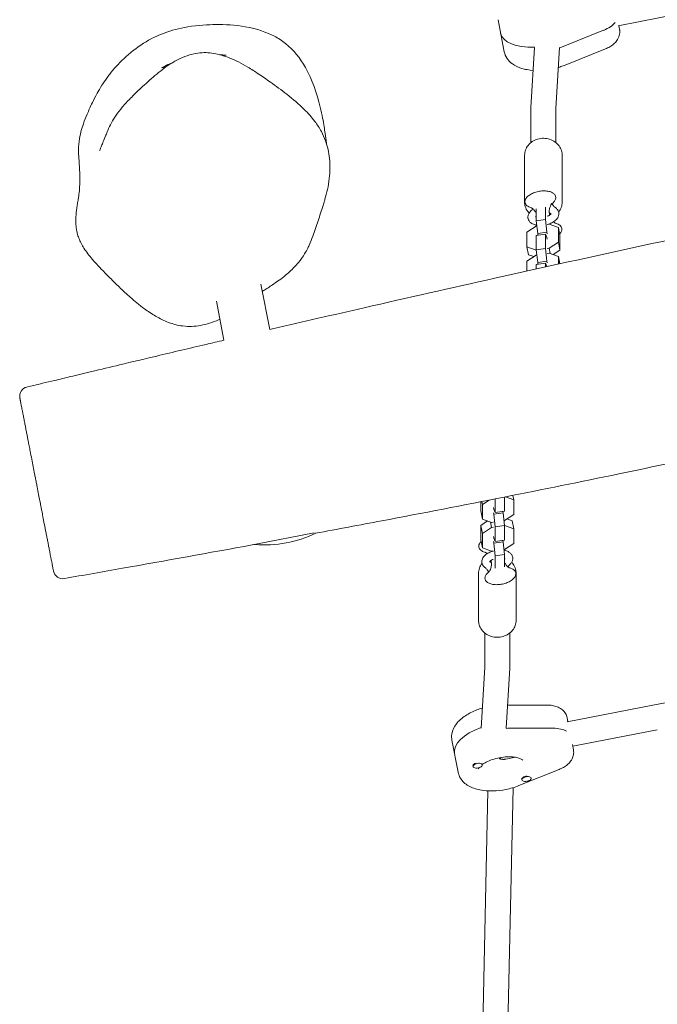
# Model space of a CAD drawing. Units: millimetres. Extents: x -2789 to 2791, y -2699 to 2699.
# Drawn here: x -1041 to -634, y -534 to 95 of the extents above; entities that cross this region are included whole.
import ezdxf

# ---------------------------------------------------------------- set-up
doc = ezdxf.new("R2010")
doc.units = ezdxf.units.MM
doc.header["$LTSCALE"] = 20
doc.layers.add('2d', color=230, linetype='Continuous')

msp = doc.modelspace()

# ---------------------------------------------------------------- linework, layer by layer
at = {"layer": '2d', "lineweight": 0}
for p, q in [((-469.58, 127.67), (-659.09, 90.82)), ((-735.75, 94.7), (-731.76, 74.2)), ((-658.61, 90.91), (-658.14, 88.52)), ((-668.37, 87.91), (-694.17, 77.52)), ((-714.75, 38.65), (-712.47, 76.92)), ((-698.76, 38), (-696.44, 76.91)), ((-692.94, 65.7), (-667.15, 76.09)), ((-909.47, 72.06), (-911.27, 71.71)), ((-947.73, 64.62), (-950.7, 64.05)), ((-714.76, 38.3), (-714.76, 16.25)), ((-698.76, 38.18), (-698.76, 16.25)), ((-718.76, -21.8), (-718.76, 8.2)), ((-694.76, -21.8), (-694.76, 8.2)), ((-705.5, -25.09), (-705.5, -32.92)), ((-711.42, -25.95), (-711.42, -33.78)), ((-717.32, -40.94), (-711.43, -37.1)), ((-711.43, -37.1), (-711.02, -37.04)), ((-705.5, -32.92), (-711.42, -33.78)), ((-711.42, -33.78), (-710.42, -41.87)), ((-705.5, -32.92), (-704.51, -41.01)), ((-704.3, -36.06), (-703.09, -35.88)), ((-703.09, -35.88), (-697.2, -38.01)), ((-717.32, -50.22), (-717.32, -40.94)), ((-705.5, -42.15), (-711.42, -43.01)), ((-711.42, -43.01), (-711.42, -52.28)), ((-704.51, -41.01), (-710.42, -41.87)), ((-710.42, -41.87), (-710.24, -42.84)), ((-704.51, -44.26), (-705.5, -42.15)), ((-705.5, -42.15), (-705.5, -51.42)), ((-704.51, -41.01), (-704.3, -42.06)), ((-696.21, -43.13), (-697.2, -38.01)), ((-697.2, -38.01), (-697.2, -47.28)), ((-696.21, -43.13), (-696.21, -52.41)), ((-711.43, -52.35), (-717.32, -50.22)), ((-716.32, -55.34), (-717.32, -50.22)), ((-704.3, -45.31), (-704.51, -44.26)), ((-697.2, -47.28), (-703.09, -51.13)), ((-696.21, -52.41), (-697.2, -47.28)), ((-717.32, -59.44), (-711.43, -55.6)), ((-712.92, -56.57), (-716.32, -55.34)), ((-711.41, -52.34), (-711.43, -52.35)), ((-711.37, -52.62), (-711.43, -52.35)), ((-711.43, -55.6), (-711.02, -55.54)), ((-705.5, -51.42), (-711.42, -52.28)), ((-711.42, -52.28), (-710.42, -60.37)), ((-705.5, -51.42), (-704.51, -59.51)), ((-703.09, -51.13), (-704.3, -51.31)), ((-704.3, -54.56), (-703.09, -54.38)), ((-702.42, -54.63), (-703.09, -51.13)), ((-703.09, -54.38), (-697.2, -56.51)), ((-696.21, -52.41), (-700.61, -55.28)), ((-696.3, -61.14), (-697.2, -56.51)), ((-697.2, -56.51), (-697.2, -61.34)), ((-717.32, -65.79), (-717.32, -59.44)), ((-705.5, -60.65), (-711.42, -61.51)), ((-711.42, -61.51), (-711.42, -64.48)), ((-704.51, -59.51), (-710.42, -60.37)), ((-710.42, -60.37), (-710.24, -61.34)), ((-704.51, -62.76), (-705.5, -60.65)), ((-705.5, -60.65), (-705.5, -63.17)), ((-704.51, -59.51), (-704.3, -60.56)), ((-704.47, -62.94), (-704.51, -62.76)), ((-887.18, -74.05), (-881.53, -103.09)), ((-915.61, -85), (-910.77, -109.91)), ((-746.77, -218.95), (-746.77, -213.03)), ((-746.14, -212.91), (-745.77, -214.79)), ((-745.77, -214.79), (-741.48, -211.99)), ((-737.48, -219.93), (-737.48, -211.2)), ((-731.56, -219.07), (-731.56, -210.03)), ((-731.02, -209.92), (-725.65, -211.86)), ((-726.22, -208.97), (-725.65, -211.86)), ((-725.65, -211.86), (-725.65, -221.14)), ((-746.77, -218.95), (-745.77, -224.07)), ((-745.77, -224.07), (-745.77, -214.79)), ((-738.67, -216.77), (-738.47, -217.82)), ((-738.47, -217.82), (-737.48, -219.93)), ((-737.48, -219.93), (-731.56, -219.07)), ((-732.55, -220.21), (-732.74, -219.24)), ((-746.77, -228.17), (-742.37, -225.3)), ((-739.88, -226.2), (-745.77, -224.07)), ((-740.56, -225.95), (-739.88, -229.45)), ((-738.67, -226.02), (-739.88, -226.2)), ((-738.47, -221.07), (-738.67, -220.02)), ((-738.47, -221.07), (-732.55, -220.21)), ((-737.48, -229.16), (-738.47, -221.07)), ((-731.56, -228.3), (-732.55, -220.21)), ((-731.55, -224.98), (-731.96, -225.04)), ((-725.65, -221.14), (-731.55, -224.98)), ((-730.05, -224.01), (-726.65, -225.24)), ((-726.65, -225.24), (-725.65, -230.36)), ((-746.77, -228.17), (-745.77, -233.29)), ((-746.77, -237.45), (-746.77, -228.17)), ((-745.77, -233.29), (-739.88, -229.45)), ((-739.88, -229.45), (-738.67, -229.27)), ((-737.48, -229.16), (-731.56, -228.3)), ((-737.48, -238.43), (-737.48, -229.16)), ((-731.6, -227.95), (-731.55, -228.23)), ((-731.57, -228.24), (-731.55, -228.23)), ((-731.56, -237.57), (-731.56, -228.3)), ((-731.55, -228.23), (-725.65, -230.36)), ((-725.65, -230.36), (-725.65, -239.64)), ((-890.32, -240.02), (-853.21, -232.8)), ((-746.77, -237.45), (-745.77, -242.57)), ((-745.77, -242.57), (-745.77, -233.29)), ((-738.67, -235.27), (-738.47, -236.32)), ((-738.47, -239.57), (-738.67, -238.52)), ((-738.47, -236.32), (-737.48, -238.43)), ((-738.47, -239.57), (-732.55, -238.71)), ((-737.48, -238.43), (-731.56, -237.57)), ((-732.55, -238.71), (-732.74, -237.74)), ((-731.56, -246.8), (-732.55, -238.71)), ((-739.88, -244.7), (-745.77, -242.57)), ((-738.67, -244.52), (-739.88, -244.7)), ((-737.48, -247.66), (-738.47, -239.57)), ((-731.55, -243.48), (-731.96, -243.54)), ((-725.65, -239.64), (-731.55, -243.48)), ((-737.48, -247.66), (-731.56, -246.8)), ((-737.48, -255.49), (-737.48, -247.66)), ((-731.56, -254.63), (-731.56, -246.8)), ((-748.21, -258.78), (-748.21, -288.78)), ((-724.21, -258.78), (-724.21, -288.78)), ((-744.21, -318.76), (-744.21, -296.83)), ((-728.21, -318.88), (-728.21, -296.83)), ((-744.21, -318.58), (-746.54, -357.49)), ((-728.22, -319.23), (-730.51, -357.5)), ((-636.97, -342.83), (-538.68, -325.12)), ((-704.58, -342.82), (-729.63, -342.84)), ((-636.97, -342.83), (-691.6, -353.45)), ((-691.11, -353.36), (-691.58, -350.96)), ((-728.43, -357.68), (-700.63, -357.65)), ((-634.02, -358.56), (-688.06, -369.06)), ((-765.2, -365.28), (-761.21, -385.78)), ((-688.26, -368.04), (-687.59, -371.46)), ((-724.6, -376.17), (-730.81, -377.38)), ((-751.78, -381.87), (-751.73, -382.14)), ((-749.69, -379.91), (-749.69, -379.91)), ((-745.9, -380.66), (-745.84, -381)), ((-696.6, -383.89), (-722.39, -394.28)), ((-718.44, -388.39), (-718.5, -388.41)), ((-714.68, -389.33), (-714.65, -389.5)), ((-726.15, -395.61), (-730.54, -592.28)), ((-720.61, -390.3), (-720.54, -390.64)), ((-742.2, -397.66), (-746.56, -592.73))]:
    msp.add_line(p, q, dxfattribs=at)
for centre, radius, start, end in [((-916.35, -2.62), 75, 84.74334, 87.71179), ((-916.35, -2.62), 75, 111.59578, 117.26375), ((-1035.23, -145.66), 6, 103.36608, 191.00354), ((-884.66, -165.57), 75, 265.14277, 295.73113), ((-1013.74, -256.18), 6, 191.00354, 280.03131)]:
    msp.add_arc(centre, radius, start, end, dxfattribs=at)
for centre, major_axis, start_param, end_param in [((-675.51, 94), (15.71, 3.05), -1.197078, -0.505361), ((-707.1, 91.41), (-26.99, -5.25), 0, 1.276563), ((-706.43, 87.99), (26.99, 5.25), -1.289546, -1.197078), ((-706.76, -30.3), (3.93, 0.76), -0.27054, -0.09558), ((-706.76, -30.3), (3.93, 0.76), -0.09558, 0), ((-736.21, -250.28), (-3.93, -0.76), -0.27054, -0.09558), ((-736.21, -250.28), (-3.93, -0.76), -0.09558, 0), ((-736.54, -368.57), (-26.99, -5.25), -1.289546, 0), ((-735.88, -371.99), (-26.99, -5.25), -1.944514, -1.86503), ((-704.96, -365.97), (-15.71, -3.05), -2.636232, -1.944514), ((-748.78, -381.57), (2.94, 0.57), 0, 3.141593), ((-748.85, -381.23), (-2.94, -0.57), -1.386814, -0.183982), ((-748.78, -381.57), (-2.94, -0.57), 0, 3.141593), ((-748.85, -381.23), (2.94, 0.57), 0, 0.183679), ((-717.6, -390.07), (2.94, 0.57), 0, 3.141593), ((-717.66, -389.73), (-2.94, -0.57), -1.754476, 0), ((-717.6, -390.07), (-2.94, -0.57), 0, 3.141593)]:
    msp.add_ellipse(centre, major_axis=major_axis, ratio=0.493058, start_param=start_param, end_param=end_param, dxfattribs=at)
at = {"layer": '2d', "lineweight": 0, "extrusion": (0, 0, -1)}
for centre, major_axis, start_param, end_param in [((-675.51, 94), (-15.71, -3.05), -2.636232, -1.944514), ((-707.1, 91.41), (-26.99, -5.25), -1.276563, 0), ((-706.43, 87.99), (-26.99, -5.25), -1.944514, -1.852047), ((-716.61, 64.37), (-2.94, -0.57), -1.267043, -0.459693), ((-706.76, -30.3), (3.93, 0.76), 0.09558, 0.27054), ((-706.76, -30.3), (3.93, 0.76), 0, 0.09558), ((-736.21, -250.28), (-3.93, -0.76), 0.09558, 0.27054), ((-736.21, -250.28), (-3.93, -0.76), 0, 0.09558), ((-736.54, -368.57), (-26.99, -5.25), 0, 1.289546), ((-735.88, -371.99), (26.99, 5.25), -1.276563, -1.197078), ((-704.96, -365.97), (15.71, 3.05), -1.197078, -0.505361)]:
    msp.add_ellipse(centre, major_axis=major_axis, ratio=0.493058, start_param=start_param, end_param=end_param, dxfattribs=at)
at = {"layer": '2d', "lineweight": 0}
for points, knots in [([(-881.53, -103.09), (-880.95, -102.96), (-880.36, -102.82), (-860.28, -98.16), (-840.77, -93.67), (-793.47, -82.86), (-765.67, -76.58), (-702.2, -62.4), (-666.52, -54.55), (-597.65, -39.65), (-564.46, -32.58), (-503.13, -19.75), (-475, -13.96), (-418.25, -2.42), (-389.62, 3.31), (-329.76, 15.17), (-298.53, 21.29), (-236.79, 33.26), (-206.28, 39.12), (-142.32, 51.27), (-108.88, 57.55), (-50.58, 68.16), (-25.74, 72.58), (12.86, 79.13), (26.58, 81.4), (51.05, 85.34), (61.79, 87.04), (83.04, 90.35), (93.54, 91.95), (116.23, 95.36), (128.41, 97.17), (155.47, 101.13), (170.34, 103.27), (206.43, 108.46), (227.66, 111.49), (274.99, 118.33), (301.1, 122.15), (346.33, 129), (365.45, 131.97), (400.46, 137.57), (416.34, 140.17), (446.99, 145.35), (461.75, 147.9), (490.65, 153.05), (504.78, 155.64), (532.7, 160.88), (546.49, 163.53), (574.87, 169.1), (589.46, 172.03), (619.73, 178.21), (635.41, 181.47), (667.79, 188.33), (684.49, 191.93), (718.86, 199.46), (736.51, 203.39), (772.66, 211.56), (791.14, 215.8), (828.74, 224.55), (847.85, 229.07), (868.37, 233.98), (869.8, 234.32), (871.22, 234.67)], [160.061937, 160.061937, 160.061937, 160.061937, 161.860947, 161.860947, 221.913774, 221.913774, 307.418261, 307.418261, 417.021336, 417.021336, 518.8188, 518.8188, 604.981068, 604.981068, 692.585493, 692.585493, 788.078864, 788.078864, 881.335528, 881.335528, 983.489096, 983.489096, 1059.191094, 1059.191094, 1100.918287, 1100.918287, 1133.581895, 1133.581895, 1165.523539, 1165.523539, 1202.595141, 1202.595141, 1247.868382, 1247.868382, 1312.500421, 1312.500421, 1391.96815, 1391.96815, 1450.145659, 1450.145659, 1498.492104, 1498.492104, 1543.460568, 1543.460568, 1586.568745, 1586.568745, 1628.688689, 1628.688689, 1673.341978, 1673.341978, 1721.390432, 1721.390432, 1772.694733, 1772.694733, 1827.03615, 1827.03615, 1884.039582, 1884.039582, 1943.121661, 1943.121661, 1947.542797, 1947.542797, 1947.542797, 1947.542797]), ([(886.24, 101.27), (883.8, 100.74), (881.36, 100.21), (857.13, 94.96), (835.31, 90.3), (791.64, 81.12), (769.8, 76.6), (726.75, 67.85), (705.54, 63.62), (664.19, 55.53), (644.04, 51.66), (605.03, 44.35), (586.17, 40.89), (549.84, 34.41), (532.38, 31.37), (498.81, 25.71), (482.7, 23.07), (450.29, 17.87), (433.98, 15.33), (400.29, 10.18), (382.9, 7.58), (346.41, 2.23), (327.31, -0.51), (286, -6.36), (263.79, -9.46), (211.67, -16.71), (181.75, -20.85), (118.01, -29.9), (84.19, -34.83), (29.75, -43.35), (9.12, -46.73), (-26.29, -52.86), (-41.08, -55.52), (-69.86, -60.89), (-83.85, -63.58), (-111.93, -69.17), (-126.01, -72.05), (-154.64, -78.09), (-169.19, -81.24), (-199.35, -87.94), (-214.96, -91.49), (-248.39, -99.25), (-266.22, -103.48), (-306.51, -113.18), (-328.97, -118.69), (-378.1, -130.8), (-404.76, -137.41), (-461.06, -151.16), (-490.71, -158.26), (-543.92, -170.51), (-567.46, -175.76), (-613.52, -185.79), (-636.06, -190.57), (-682.95, -200.3), (-707.32, -205.23), (-757.79, -215.23), (-783.9, -220.28), (-824.11, -227.91), (-838.2, -230.55), (-852.3, -233.17)], [155.430125, 155.430125, 155.430125, 155.430125, 162.92354, 162.92354, 229.958767, 229.958767, 296.941879, 296.941879, 361.839262, 361.839262, 423.39964, 423.39964, 480.927676, 480.927676, 534.096485, 534.096485, 583.071253, 583.071253, 632.611809, 632.611809, 685.413757, 685.413757, 743.399518, 743.399518, 810.809975, 810.809975, 901.625921, 901.625921, 1004.366891, 1004.366891, 1067.133179, 1067.133179, 1112.233215, 1112.233215, 1154.982489, 1154.982489, 1198.102151, 1198.102151, 1242.773131, 1242.773131, 1290.799292, 1290.799292, 1345.784664, 1345.784664, 1415.188983, 1415.188983, 1497.609233, 1497.609233, 1589.087831, 1589.087831, 1661.433334, 1661.433334, 1730.53193, 1730.53193, 1805.121994, 1805.121994, 1884.892123, 1884.892123, 1927.911717, 1927.911717, 1927.911717, 1927.911717]), ([(-983.7, 59.99), (-978.77, 66.34), (-971.46, 73.76), (-953.81, 84.86), (-944.85, 88.3), (-927.29, 91.21), (-920.8, 91.56), (-909.96, 91.67), (-903.55, 91.29), (-889.56, 88.89), (-883.41, 86.71), (-876.16, 82.89), (-873.76, 81.39), (-866.2, 75.34), (-862.05, 70.09), (-854.33, 56.49), (-851.34, 47.66), (-848.69, 36.49), (-848.19, 34.12), (-847.76, 31.86)], [-213.442709, -213.442709, -213.442709, -213.442709, -206.593301, -206.593301, -200.538704, -200.538704, -196.90697, -196.90697, -192.338973, -192.338973, -186.693146, -186.693146, -183.963342, -183.963342, -178.047726, -178.047726, -170.272844, -170.272844, -168.149584, -168.149584, -168.149584, -168.149584]), ([(-667.15, 76.09), (-666.2, 76.47), (-665.29, 76.91), (-663.55, 77.92), (-662.72, 78.49), (-661.17, 79.81), (-660.45, 80.56), (-659.18, 82.34), (-658.64, 83.38), (-658.01, 85.64), (-657.91, 86.83), (-658.08, 88.18), (-658.11, 88.35), (-658.14, 88.52)], [5.181687, 5.181687, 5.181687, 5.181687, 5.421103, 5.421103, 5.660519, 5.660519, 5.899934, 5.899934, 6.13935, 6.13935, 6.348924, 6.348924, 6.378766, 6.378766, 6.378766, 6.378766]), ([(-984.96, 24), (-984.31, 25.68), (-983.53, 27.29), (-981.76, 30.51), (-980.74, 32.12), (-978.42, 35.45), (-977.08, 37.17), (-974.04, 40.78), (-972.31, 42.67), (-968.35, 46.74), (-966.1, 48.91), (-960.88, 53.75), (-957.91, 56.41), (-951.85, 61.58), (-948.7, 64.07), (-943.2, 67.62), (-941, 68.87), (-936.81, 70.82), (-934.84, 71.59), (-931.04, 72.73), (-929.21, 73.13), (-925.66, 73.61), (-923.93, 73.71), (-920.58, 73.61), (-918.93, 73.45), (-915.63, 72.9), (-913.96, 72.51), (-910.55, 71.52), (-908.81, 70.91), (-905.21, 69.46), (-903.36, 68.61), (-899.5, 66.68), (-897.51, 65.57), (-893.27, 63.07), (-891.05, 61.66), (-886.23, 58.45), (-883.65, 56.65), (-877.57, 52.33), (-874.08, 49.78), (-866.79, 44.06), (-863.01, 40.85), (-857.1, 34.99), (-854.82, 32.47), (-851.22, 27.73), (-849.8, 25.58), (-847.54, 21.43), (-846.64, 19.45), (-845.24, 15.6), (-844.71, 13.74), (-843.86, 9.97), (-843.56, 8.04), (-843.14, 4.05), (-843.05, 1.98), (-843.09, -2.3), (-843.23, -4.51), (-843.75, -9.05), (-844.14, -11.39), (-845.1, -15.79), (-845.65, -17.87), (-846.28, -19.92)], [0, 0, 0, 0, 5.807252, 5.807252, 12.016018, 12.016018, 19.182897, 19.182897, 27.639055, 27.639055, 37.949111, 37.949111, 51.206289, 51.206289, 63.94721, 63.94721, 71.738659, 71.738659, 78.125854, 78.125854, 83.735, 83.735, 88.882858, 88.882858, 93.810501, 93.810501, 98.960683, 98.960683, 104.564296, 104.564296, 110.837897, 110.837897, 117.965795, 117.965795, 126.337294, 126.337294, 136.489723, 136.489723, 150.494929, 150.494929, 166.572462, 166.572462, 177.635152, 177.635152, 186.017077, 186.017077, 193.06715, 193.06715, 199.438297, 199.438297, 205.96627, 205.96627, 212.994306, 212.994306, 220.562608, 220.562608, 228.714042, 228.714042, 236.111667, 236.111667, 236.111667, 236.111667]), ([(-731.76, 74.2), (-731.47, 72.68), (-730.85, 71.23), (-729.07, 68.57), (-727.87, 67.41), (-724.78, 65.2), (-722.8, 64.3), (-718.38, 62.94), (-715.91, 62.52), (-713.34, 62.35)], [3.237173, 3.237173, 3.237173, 3.237173, 3.441363, 3.441363, 3.672712, 3.672712, 3.982603, 3.982603, 4.316762, 4.316762, 4.316762, 4.316762]), ([(-697.2, 64.23), (-696.65, 64.39), (-696.11, 64.55), (-694.68, 65.03), (-693.8, 65.35), (-692.94, 65.7)], [4.9939328, 4.9939328, 4.9939328, 4.9939328, 5.0644437, 5.0644437, 5.1816873, 5.1816873, 5.1816873, 5.1816873]), ([(-913.37, -96.52), (-913.67, -96.65), (-913.97, -96.79), (-916.01, -97.67), (-917.92, -98.41), (-921.76, -99.61), (-923.62, -100.1), (-927.43, -100.81), (-929.34, -101.06), (-933.11, -101.18), (-934.93, -101.14), (-938.57, -100.65), (-940.1, -100.37), (-943.16, -99.56), (-944.59, -99.12), (-947.45, -98.03), (-948.83, -97.45), (-951.59, -96.11), (-952.92, -95.41), (-955.54, -93.89), (-956.78, -93.13), (-959.2, -91.53), (-960.33, -90.75), (-962.43, -89.21), (-963.39, -88.49), (-965.13, -87.12), (-965.93, -86.48), (-967.43, -85.25), (-968.15, -84.64), (-969.58, -83.42), (-970.28, -82.8), (-971.78, -81.47), (-972.55, -80.77), (-974.22, -79.24), (-975.1, -78.41), (-977.05, -76.56), (-978.09, -75.55), (-980.42, -73.29), (-981.67, -72.04), (-984.66, -69.05), (-986.33, -67.38), (-989.46, -64.18), (-990.79, -62.8), (-993.3, -60.09), (-994.44, -58.81), (-996.55, -56.28), (-997.51, -55.07), (-999.22, -52.71), (-999.99, -51.56), (-1001.32, -49.35), (-1001.9, -48.28), (-1002.92, -46.15), (-1003.37, -45.07), (-1003.92, -43.47), (-1004.09, -42.93), (-1004.51, -41.45), (-1004.73, -40.46), (-1005.04, -38.68), (-1005.14, -37.87), (-1005.27, -36.56), (-1005.31, -36.03), (-1005.37, -34.95), (-1005.38, -34.43), (-1005.39, -33.39), (-1005.39, -32.9), (-1005.36, -31.89), (-1005.34, -31.41), (-1005.28, -30.41), (-1005.25, -29.94), (-1005.16, -28.95), (-1005.11, -28.48), (-1005, -27.5), (-1004.94, -27.03), (-1004.81, -26.06), (-1004.75, -25.6), (-1004.6, -24.63), (-1004.53, -24.16), (-1004.36, -23.16), (-1004.28, -22.67), (-1004.1, -21.56), (-1004, -20.99), (-1003.77, -19.57), (-1003.65, -18.77), (-1003.33, -16.46), (-1003.16, -14.92), (-1003.01, -12.96), (-1002.99, -12.64), (-1002.91, -11.37), (-1002.86, -10.38), (-1002.79, -7.35), (-1002.82, -5.24), (-1003, -0.56), (-1003.18, 2), (-1003.58, 8.33), (-1003.85, 12.38), (-1003.07, 19.05), (-1002.64, 21.19), (-1001.65, 24.97), (-1001.12, 26.64), (-999.81, 30.35), (-999.02, 32.36), (-997.17, 36.72), (-996.12, 39.08), (-993.93, 43.59), (-992.94, 45.53), (-990.87, 49.27), (-989.93, 50.92), (-987.88, 54.16), (-986.9, 55.65), (-985.06, 58.2), (-984.43, 59.05), (-983.7, 59.99)], [1060.466174, 1060.466174, 1060.466174, 1060.466174, 1069.968468, 1069.968468, 1123.668271, 1123.668271, 1167.751149, 1167.751149, 1205.852419, 1205.852419, 1235.545017, 1235.545017, 1253.599378, 1253.599378, 1266.831469, 1266.831469, 1277.247058, 1277.247058, 1285.427354, 1285.427354, 1291.736445, 1291.736445, 1296.531756, 1296.531756, 1300.152578, 1300.152578, 1303.173418, 1303.173418, 1306.122902, 1306.122902, 1309.383126, 1309.383126, 1313.367626, 1313.367626, 1318.42553, 1318.42553, 1325.074316, 1325.074316, 1333.727028, 1333.727028, 1346.180079, 1346.180079, 1354.35011, 1354.35011, 1360.593011, 1360.593011, 1365.555197, 1365.555197, 1369.685928, 1369.685928, 1373.305414, 1373.305414, 1376.882787, 1376.882787, 1378.704744, 1378.704744, 1381.653499, 1381.653499, 1384.145603, 1384.145603, 1386.123203, 1386.123203, 1388.567238, 1388.567238, 1391.591094, 1391.591094, 1395.511759, 1395.511759, 1400.696419, 1400.696419, 1407.605194, 1407.605194, 1416.843926, 1416.843926, 1429.249379, 1429.249379, 1446.051148, 1446.051148, 1469.253429, 1469.253429, 1502.708711, 1502.708711, 1555.352395, 1555.352395, 1651.9248, 1651.9248, 1670.173726, 1670.173726, 1724.92059, 1724.92059, 1833.390704, 1833.390704, 1961.867051, 1961.867051, 2144.850818, 2144.850818, 2227.261471, 2227.261471, 2298.774136, 2298.774136, 2389.245119, 2389.245119, 2484.408151, 2484.408151, 2546.84815, 2546.84815, 2589.455552, 2589.455552, 2620.103712, 2620.103712, 2633.906994, 2633.906994, 2633.906994, 2633.906994]), ([(-847.76, 31.86), (-847.06, 28.16), (-846.53, 24.75), (-845.87, 20.03), (-845.61, 18), (-845.39, 15.93)], [-168.149584, -168.149584, -168.149584, -168.149584, -164.684582, -164.684582, -162.224332, -162.224332, -162.224332, -162.224332]), ([(-990.23, 11.13), (-990.23, 11.13), (-990.22, 11.14), (-990.2, 11.19), (-990.15, 11.31), (-989.98, 11.69), (-989.85, 12), (-989.48, 12.85), (-989.24, 13.44), (-988.62, 14.91), (-988.23, 15.85), (-987.3, 18.11), (-986.75, 19.48), (-985.78, 21.91), (-985.38, 22.94), (-984.96, 24)], [3057.303955, 3057.303955, 3057.303955, 3057.303955, 3061.758027, 3061.758027, 3081.708307, 3081.708307, 3110.661022, 3110.661022, 3150.694466, 3150.694466, 3203.86184, 3203.86184, 3271.226994, 3271.226994, 3317.309178, 3317.309178, 3317.309178, 3317.309178]), ([(-718.76, 8.2), (-718.76, 9.32), (-718.57, 10.44), (-717.81, 12.57), (-717.24, 13.58), (-715.79, 15.41), (-714.89, 16.23), (-712.85, 17.58), (-711.69, 18.11), (-709.24, 18.83), (-707.94, 19), (-705.34, 18.98), (-704.04, 18.78), (-701.58, 18.01), (-700.41, 17.44), (-698.35, 15.99), (-697.45, 15.12), (-696.02, 13.16), (-695.49, 12.09), (-694.9, 10.06), (-694.76, 9.13), (-694.76, 8.2)], [3.141593, 3.141593, 3.141593, 3.141593, 3.440038, 3.440038, 3.743665, 3.743665, 4.059415, 4.059415, 4.387225, 4.387225, 4.7223, 4.7223, 5.059507, 5.059507, 5.394271, 5.394271, 5.721159, 5.721159, 6.035187, 6.035187, 6.283185, 6.283185, 6.283185, 6.283185]), ([(-698.9, -18.84), (-698.9, -18.3), (-699.05, -17.77), (-699.6, -16.8), (-700.02, -16.38), (-701.11, -15.61), (-701.83, -15.29), (-703.49, -14.81), (-704.44, -14.66), (-706.43, -14.56), (-707.48, -14.61), (-709.56, -14.88), (-710.6, -15.1), (-712.6, -15.7), (-713.54, -16.07), (-715.26, -16.95), (-716.03, -17.46), (-717.31, -18.58), (-717.82, -19.19), (-718.42, -20.37), (-718.57, -20.92), (-718.57, -21.48)], [6.283185, 6.283185, 6.283185, 6.283185, 6.547248, 6.547248, 6.821986, 6.821986, 7.147374, 7.147374, 7.485879, 7.485879, 7.819292, 7.819292, 8.149797, 8.149797, 8.480634, 8.480634, 8.815031, 8.815031, 9.153823, 9.153823, 9.424778, 9.424778, 9.424778, 9.424778]), ([(-701.8, -23.07), (-701.45, -22.84), (-701.13, -22.59), (-700.54, -22.08), (-700.27, -21.82), (-699.8, -21.27), (-699.6, -20.99), (-699.26, -20.4), (-699.13, -20.1), (-698.95, -19.48), (-698.9, -19.16), (-698.9, -18.84)], [5.5132675, 5.5132675, 5.5132675, 5.5132675, 5.667251, 5.667251, 5.8212346, 5.8212346, 5.9752182, 5.9752182, 6.1292017, 6.1292017, 6.2831853, 6.2831853, 6.2831853, 6.2831853]), ([(-846.31, -20.02), (-846.4, -20.33), (-846.5, -20.64), (-846.9, -21.95), (-847.2, -22.92), (-848.03, -25.6), (-848.55, -27.23), (-849.59, -30.5), (-850.11, -32.11), (-851.18, -35.37), (-851.72, -36.99), (-852.86, -40.28), (-853.44, -41.91), (-854.76, -45.42), (-855.48, -47.24), (-857.15, -50.96), (-857.83, -52.62), (-860.69, -57.07), (-861.6, -58.41), (-863.88, -61.17), (-864.78, -62.21), (-866.74, -64.22), (-867.71, -65.16), (-869.93, -67.17), (-871.19, -68.23), (-873.87, -70.37), (-875.27, -71.4), (-877.69, -73.12), (-878.74, -73.84), (-880.76, -75.2), (-881.73, -75.83), (-883.62, -77.05), (-884.53, -77.63), (-885.68, -78.36), (-885.98, -78.55), (-886.27, -78.73)], [0.870354, 0.870354, 0.870354, 0.870354, 10.000011, 10.000011, 40.000242, 40.000242, 96.084683, 96.084683, 158.869558, 158.869558, 230.215535, 230.215535, 311.629836, 311.629836, 411.519148, 411.519148, 500.628143, 500.628143, 530.386377, 530.386377, 544.895671, 544.895671, 556.149199, 556.149199, 569.111538, 569.111538, 584.744253, 584.744253, 598.613541, 598.613541, 613.510663, 613.510663, 630.308255, 630.308255, 636.469118, 636.469118, 636.469118, 636.469118]), ([(-715.9, -28.81), (-716.22, -28.46), (-716.53, -28.1), (-717.5, -26.76), (-718.04, -25.69), (-718.63, -23.66), (-718.76, -22.73), (-718.76, -21.8)], [8.7375066, 8.7375066, 8.7375066, 8.7375066, 8.8627518, 8.8627518, 9.1767793, 9.1767793, 9.424778, 9.424778, 9.424778, 9.424778]), ([(-718.57, -21.48), (-718.57, -21.87), (-718.49, -22.27), (-718.2, -23), (-717.98, -23.33), (-717.43, -23.94), (-717.11, -24.21), (-716.37, -24.67), (-715.96, -24.87), (-715.07, -25.21), (-714.58, -25.35), (-714.07, -25.45)], [3.1415927, 3.1415927, 3.1415927, 3.1415927, 3.3338083, 3.3338083, 3.526024, 3.526024, 3.7182397, 3.7182397, 3.9104554, 3.9104554, 4.1026711, 4.1026711, 4.1026711, 4.1026711]), ([(-703.01, -27.71), (-703.01, -26.76), (-702.86, -25.88), (-702.45, -24.49), (-702.2, -23.96), (-701.77, -23.21), (-701.59, -22.99), (-701.48, -22.85), (-701.46, -22.84), (-701.45, -22.83)], [0, 0, 0, 0, 0.1539836, 0.1539836, 0.3079671, 0.3079671, 0.4619507, 0.4619507, 0.4853884, 0.4853884, 0.4853884, 0.4853884]), ([(-701.3, -22.71), (-701.13, -23.08), (-700.91, -23.42), (-700.23, -24.27), (-699.86, -24.68), (-699.24, -25.2), (-699.06, -25.34), (-698.86, -25.49)], [1.48976, 1.48976, 1.48976, 1.48976, 5.00646, 5.00646, 8.650876, 8.650876, 10.00426, 10.00426, 10.00426, 10.00426]), ([(-694.76, -21.8), (-694.76, -22.92), (-694.96, -24.04), (-695.72, -26.17), (-696.28, -27.18), (-697, -28.09), (-697.01, -28.09), (-697.01, -28.1)], [6.2831853, 6.2831853, 6.2831853, 6.2831853, 6.581631, 6.581631, 6.8852577, 6.8852577, 6.8878197, 6.8878197, 6.8878197, 6.8878197]), ([(-714.98, -27.63), (-715.17, -27.83), (-715.34, -28.03), (-715.67, -28.46), (-715.83, -28.68), (-716.1, -29.16), (-716.22, -29.41), (-716.43, -29.93), (-716.51, -30.21), (-716.63, -30.78), (-716.66, -31.08), (-716.66, -31.38)], [2.6219567, 2.6219567, 2.6219567, 2.6219567, 2.7258839, 2.7258839, 2.8298111, 2.8298111, 2.9337383, 2.9337383, 3.0376655, 3.0376655, 3.1415927, 3.1415927, 3.1415927, 3.1415927]), ([(-716.66, -31.38), (-716.66, -31.43), (-716.66, -31.49), (-716.65, -31.6), (-716.65, -31.66), (-716.64, -31.77), (-716.64, -31.82), (-716.62, -31.93), (-716.62, -31.99), (-716.6, -32.1), (-716.59, -32.15), (-716.58, -32.21)], [3.14159265, 3.14159265, 3.14159265, 3.14159265, 3.16070871, 3.16070871, 3.17982477, 3.17982477, 3.19894083, 3.19894083, 3.21805689, 3.21805689, 3.23717295, 3.23717295, 3.23717295, 3.23717295]), ([(-714.49, -25.36), (-714.47, -25.37), (-714.46, -25.37), (-714.31, -25.45), (-714.09, -25.58), (-713.41, -26.09), (-712.94, -26.52), (-712.09, -27.61), (-711.72, -28.18), (-711.42, -28.83)], [2.4650437, 2.4650437, 2.4650437, 2.4650437, 2.4843588, 2.4843588, 2.6330055, 2.6330055, 2.801323, 2.801323, 2.9224251, 2.9224251, 2.9224251, 2.9224251]), ([(-711.76, -31.03), (-711.76, -31.03), (-711.76, -31.03), (-711.75, -31.05), (-711.68, -31.11), (-711.49, -31.21), (-711.46, -31.23), (-711.42, -31.25)], [3.5150055, 3.5150055, 3.5150055, 3.5150055, 3.5417742, 3.5417742, 3.7763619, 3.7763619, 3.8279129, 3.8279129, 3.8279129, 3.8279129]), ([(-704.16, -30.76), (-704.01, -30.69), (-703.87, -30.63), (-703.31, -30.36), (-702.95, -30.14), (-702.4, -29.74), (-702.2, -29.55), (-701.95, -29.27), (-701.88, -29.17), (-701.86, -29.11), (-701.85, -29.1), (-701.85, -29.1)], [5.2187607, 5.2187607, 5.2187607, 5.2187607, 5.3035444, 5.3035444, 5.5654875, 5.5654875, 5.8051705, 5.8051705, 6.0219593, 6.0219593, 6.1009331, 6.1009331, 6.1009331, 6.1009331]), ([(-703.45, -35.83), (-702.49, -35.51), (-701.58, -35.11), (-699.87, -34.13), (-699.08, -33.54), (-697.8, -32.16), (-697.28, -31.36), (-696.93, -30.03), (-696.87, -29.63), (-696.87, -29.22)], [5.061798, 5.061798, 5.061798, 5.061798, 5.41324, 5.41324, 5.787128, 5.787128, 6.141689, 6.141689, 6.283185, 6.283185, 6.283185, 6.283185]), ([(-702.84, -29.54), (-702.86, -29.41), (-702.88, -29.29), (-702.92, -29.05), (-702.94, -28.92), (-702.96, -28.68), (-702.98, -28.56), (-702.99, -28.31), (-703, -28.19), (-703.01, -27.95), (-703.01, -27.83), (-703.01, -27.71)], [6.18760501, 6.18760501, 6.18760501, 6.18760501, 6.20672107, 6.20672107, 6.22583713, 6.22583713, 6.24495319, 6.24495319, 6.26406925, 6.26406925, 6.28318531, 6.28318531, 6.28318531, 6.28318531]), ([(-696.95, -28.39), (-696.99, -28.15), (-697.06, -27.91), (-697.24, -27.45), (-697.34, -27.23), (-697.59, -26.81), (-697.72, -26.62), (-698.01, -26.25), (-698.17, -26.08), (-698.5, -25.77), (-698.68, -25.63), (-698.86, -25.49)], [0.0955803, 0.0955803, 0.0955803, 0.0955803, 0.1803914, 0.1803914, 0.2652026, 0.2652026, 0.3500137, 0.3500137, 0.4348248, 0.4348248, 0.519636, 0.519636, 0.519636, 0.519636]), ([(-696.87, -29.22), (-696.87, -29.17), (-696.87, -29.11), (-696.87, -29), (-696.88, -28.94), (-696.88, -28.83), (-696.89, -28.78), (-696.9, -28.67), (-696.91, -28.61), (-696.93, -28.5), (-696.94, -28.45), (-696.95, -28.39)], [0, 0, 0, 0, 0.01911606, 0.01911606, 0.03823212, 0.03823212, 0.05734818, 0.05734818, 0.07646423, 0.07646423, 0.09558029, 0.09558029, 0.09558029, 0.09558029]), ([(-716.58, -32.21), (-716.47, -32.77), (-716.24, -33.31), (-715.6, -34.3), (-715.17, -34.73), (-714.08, -35.55), (-713.39, -35.88), (-712.15, -36.3), (-711.62, -36.43), (-711.08, -36.52)], [3.2371729, 3.2371729, 3.2371729, 3.2371729, 3.433844, 3.433844, 3.6551583, 3.6551583, 3.9525856, 3.9525856, 4.1569154, 4.1569154, 4.1569154, 4.1569154]), ([(-711.7, -37.27), (-711.66, -37.22), (-711.63, -37.17), (-711.49, -36.94), (-711.38, -36.73), (-711.27, -36.49)], [2.7945618, 2.7945618, 2.7945618, 2.7945618, 2.8203075, 2.8203075, 2.8958219, 2.8958219, 2.8958219, 2.8958219]), ([(-700.27, -34.35), (-700.26, -34.36), (-700.24, -34.37), (-699.78, -34.8), (-699.43, -35.02), (-699.04, -35.25), (-698.96, -35.28), (-698.96, -35.28)], [0.4369313, 0.4369313, 0.4369313, 0.4369313, 0.4417795, 0.4417795, 0.6148792, 0.6148792, 0.7558643, 0.7558643, 0.7558643, 0.7558643]), ([(-699.04, -35.24), (-698.68, -35.33), (-698.34, -35.44), (-697.57, -35.73), (-697.16, -35.93), (-696.42, -36.39), (-696.09, -36.66), (-695.55, -37.27), (-695.33, -37.6), (-695.03, -38.33), (-694.96, -38.73), (-694.96, -39.12)], [5.3750765, 5.3750765, 5.3750765, 5.3750765, 5.5143226, 5.5143226, 5.7065383, 5.7065383, 5.8987539, 5.8987539, 6.0909696, 6.0909696, 6.2831853, 6.2831853, 6.2831853, 6.2831853]), ([(-694.96, -39.12), (-694.96, -39.66), (-695.1, -40.21), (-695.6, -41.22), (-695.96, -41.7), (-696.4, -42.15)], [6.2831853, 6.2831853, 6.2831853, 6.2831853, 6.5472479, 6.5472479, 6.8074858, 6.8074858, 6.8074858, 6.8074858]), ([(-1036.62, -139.83), (-1035.15, -139.48), (-1033.63, -139.12), (-1030.3, -138.32), (-1028.47, -137.88), (-1024.12, -136.84), (-1021.59, -136.23), (-1015.68, -134.82), (-1012.29, -134), (-1004.4, -132.11), (-999.89, -131.03), (-989.4, -128.52), (-983.43, -127.09), (-969.54, -123.78), (-961.64, -121.9), (-943.22, -117.54), (-932.71, -115.06), (-918.39, -111.7), (-914.58, -110.8), (-910.77, -109.91)], [0, 0, 0, 0, 4.892684, 4.892684, 10.673496, 10.673496, 18.576037, 18.576037, 29.094286, 29.094286, 43.052953, 43.052953, 61.507076, 61.507076, 85.901793, 85.901793, 118.299131, 118.299131, 130.041314, 130.041314, 130.041314, 130.041314]), ([(-1041.12, -146.81), (-1041.12, -146.81), (-1041.12, -146.81), (-1041.12, -146.82), (-1041.11, -146.83), (-1041.1, -146.93), (-1041.08, -146.99), (-1041.06, -147.13), (-1041.05, -147.18), (-1041.02, -147.33), (-1040.99, -147.45), (-1040.94, -147.75), (-1040.9, -147.94), (-1040.82, -148.34), (-1040.78, -148.54), (-1040.71, -148.93), (-1040.67, -149.11), (-1040.56, -149.66), (-1040.48, -150.08), (-1040.39, -150.54)], [158.231602, 158.231602, 158.231602, 158.231602, 159.892439, 159.892439, 165.047417, 165.047417, 168.716573, 168.716573, 170.202389, 170.202389, 172.807831, 172.807831, 175.413273, 175.413273, 177.405829, 177.405829, 178.799577, 178.799577, 181.393052, 181.393052, 181.393052, 181.393052]), ([(-1040.39, -150.54), (-1040.33, -150.87), (-1040.26, -151.23), (-1040.01, -152.49), (-1039.82, -153.49), (-1039.49, -155.2), (-1039.36, -155.87), (-1039.16, -156.87), (-1039.1, -157.19), (-1038.85, -158.48), (-1038.66, -159.48), (-1038.26, -161.51), (-1038.06, -162.53), (-1037.7, -164.4), (-1037.53, -165.24), (-1037.27, -166.61), (-1037.17, -167.14), (-1036.89, -168.53), (-1036.73, -169.4), (-1036.38, -171.16), (-1036.21, -172.04), (-1035.96, -173.34), (-1035.88, -173.75), (-1035.6, -175.19), (-1035.4, -176.22), (-1034.97, -178.45), (-1034.73, -179.65), (-1034.18, -182.52), (-1033.85, -184.2), (-1033.22, -187.44), (-1032.92, -188.99), (-1032.31, -192.12), (-1032, -193.69), (-1031.53, -196.11), (-1031.37, -196.94), (-1031.02, -198.74), (-1030.84, -199.7), (-1030.46, -201.63), (-1030.27, -202.59), (-1029.77, -205.2), (-1029.45, -206.84), (-1028.86, -209.84), (-1028.6, -211.21), (-1028.2, -213.24), (-1028.07, -213.92), (-1027.81, -215.26), (-1027.68, -215.93), (-1027.4, -217.34), (-1027.26, -218.09), (-1026.87, -220.07), (-1026.63, -221.3), (-1026.09, -224.11), (-1025.79, -225.66), (-1025.1, -229.18), (-1024.73, -231.11), (-1024.27, -233.45), (-1024.18, -233.92), (-1023.91, -235.29), (-1023.74, -236.19), (-1023.38, -238.05), (-1023.19, -239.02), (-1022.82, -240.91), (-1022.64, -241.83), (-1022.38, -243.19), (-1022.29, -243.65), (-1022.01, -245.07), (-1021.83, -246), (-1021.54, -247.48), (-1021.43, -248.06), (-1021.3, -248.74), (-1021.27, -248.87), (-1021.18, -249.36), (-1021.11, -249.71), (-1020.96, -250.47), (-1020.88, -250.88), (-1020.73, -251.65), (-1020.66, -252.01), (-1020.56, -252.52), (-1020.53, -252.67), (-1020.43, -253.19), (-1020.37, -253.54), (-1020.22, -254.28), (-1020.15, -254.66), (-1020, -255.45), (-1019.92, -255.82), (-1019.8, -256.45), (-1019.75, -256.7), (-1019.66, -257.16), (-1019.63, -257.3), (-1019.63, -257.33), (-1019.63, -257.33), (-1019.63, -257.33)], [0, 0, 0, 0, 1.875205, 1.875205, 6.348628, 6.348628, 9.095993, 9.095993, 10.344888, 10.344888, 14.160018, 14.160018, 17.927639, 17.927639, 20.950151, 20.950151, 22.823106, 22.823106, 25.886968, 25.886968, 28.950824, 28.950824, 30.378483, 30.378483, 33.869031, 33.869031, 37.820774, 37.820774, 43.251024, 43.251024, 48.133374, 48.133374, 53.015719, 53.015719, 55.568916, 55.568916, 58.496107, 58.496107, 61.423298, 61.423298, 66.399523, 66.399523, 70.640994, 70.640994, 72.761727, 72.761727, 74.88246, 74.88246, 77.268716, 77.268716, 81.278627, 81.278627, 86.491511, 86.491511, 93.268259, 93.268259, 95.001282, 95.001282, 98.372362, 98.372362, 102.188839, 102.188839, 106.005311, 106.005311, 108.038279, 108.038279, 112.341533, 112.341533, 115.294019, 115.294019, 115.959181, 115.959181, 117.929476, 117.929476, 120.333352, 120.333352, 122.737223, 122.737223, 123.832243, 123.832243, 126.54453, 126.54453, 130.070504, 130.070504, 134.743267, 134.743267, 139.537905, 139.537905, 146.388662, 146.388662, 147.067407, 147.067407, 147.067407, 147.067407]), ([(-748.02, -241.46), (-748.02, -240.91), (-747.88, -240.37), (-747.37, -239.36), (-747.02, -238.88), (-746.58, -238.43)], [3.1415927, 3.1415927, 3.1415927, 3.1415927, 3.4056552, 3.4056552, 3.6658932, 3.6658932, 3.6658932, 3.6658932]), ([(-890.82, -240.27), (-891.46, -240.38), (-892.11, -240.5), (-920.36, -245.66), (-947.97, -250.61), (-987.96, -257.71), (-1000.33, -259.9), (-1012.69, -262.09)], [1967.074469, 1967.074469, 1967.074469, 1967.074469, 1969.044499, 1969.044499, 2053.213695, 2053.213695, 2090.900859, 2090.900859, 2090.900859, 2090.900859]), ([(-743.94, -245.34), (-744.29, -245.25), (-744.64, -245.14), (-745.41, -244.85), (-745.82, -244.65), (-746.55, -244.18), (-746.88, -243.92), (-747.43, -243.31), (-747.65, -242.98), (-747.94, -242.24), (-748.02, -241.85), (-748.02, -241.46)], [2.2334838, 2.2334838, 2.2334838, 2.2334838, 2.3727299, 2.3727299, 2.5649456, 2.5649456, 2.7571613, 2.7571613, 2.949377, 2.949377, 3.1415927, 3.1415927, 3.1415927, 3.1415927]), ([(-739.53, -244.75), (-740.49, -245.07), (-741.4, -245.46), (-743.11, -246.44), (-743.9, -247.03), (-745.18, -248.42), (-745.69, -249.22), (-746.05, -250.55), (-746.11, -250.95), (-746.11, -251.36)], [1.920205, 1.920205, 1.920205, 1.920205, 2.271647, 2.271647, 2.645535, 2.645535, 3.000097, 3.000097, 3.141593, 3.141593, 3.141593, 3.141593]), ([(-726.4, -248.37), (-726.51, -247.81), (-726.73, -247.27), (-727.37, -246.28), (-727.8, -245.85), (-728.89, -245.03), (-729.59, -244.69), (-730.83, -244.28), (-731.35, -244.15), (-731.9, -244.06)], [0.0955803, 0.0955803, 0.0955803, 0.0955803, 0.2922513, 0.2922513, 0.5135656, 0.5135656, 0.810993, 0.810993, 1.0153228, 1.0153228, 1.0153228, 1.0153228]), ([(-731.28, -243.31), (-731.31, -243.36), (-731.34, -243.41), (-731.48, -243.64), (-731.59, -243.85), (-731.71, -244.09)], [5.9361545, 5.9361545, 5.9361545, 5.9361545, 5.9619001, 5.9619001, 6.0374146, 6.0374146, 6.0374146, 6.0374146]), ([(-746.11, -251.36), (-746.11, -251.41), (-746.11, -251.47), (-746.1, -251.58), (-746.1, -251.63), (-746.09, -251.75), (-746.09, -251.8), (-746.07, -251.91), (-746.07, -251.97), (-746.05, -252.08), (-746.04, -252.13), (-746.03, -252.19)], [3.14159265, 3.14159265, 3.14159265, 3.14159265, 3.16070871, 3.16070871, 3.17982477, 3.17982477, 3.19894083, 3.19894083, 3.21805689, 3.21805689, 3.23717295, 3.23717295, 3.23717295, 3.23717295]), ([(-742.71, -246.23), (-742.72, -246.22), (-742.73, -246.21), (-743.19, -245.78), (-743.54, -245.56), (-743.93, -245.33), (-744.02, -245.3), (-744.02, -245.3)], [3.578524, 3.578524, 3.578524, 3.578524, 3.5833722, 3.5833722, 3.7564718, 3.7564718, 3.8974569, 3.8974569, 3.8974569, 3.8974569]), ([(-738.82, -249.82), (-738.96, -249.88), (-739.1, -249.95), (-739.66, -250.22), (-740.02, -250.44), (-740.58, -250.84), (-740.78, -251.02), (-741.03, -251.31), (-741.09, -251.41), (-741.12, -251.47), (-741.12, -251.48), (-741.12, -251.48)], [2.077168, 2.077168, 2.077168, 2.077168, 2.1619517, 2.1619517, 2.4238949, 2.4238949, 2.6635778, 2.6635778, 2.8803666, 2.8803666, 2.9593404, 2.9593404, 2.9593404, 2.9593404]), ([(-740.14, -251.04), (-740.11, -251.16), (-740.09, -251.29), (-740.05, -251.53), (-740.04, -251.65), (-740.01, -251.9), (-740, -252.02), (-739.98, -252.27), (-739.97, -252.39), (-739.96, -252.63), (-739.96, -252.75), (-739.96, -252.87)], [3.04601236, 3.04601236, 3.04601236, 3.04601236, 3.06512842, 3.06512842, 3.08424448, 3.08424448, 3.10336054, 3.10336054, 3.12247659, 3.12247659, 3.14159265, 3.14159265, 3.14159265, 3.14159265]), ([(-731.21, -249.55), (-731.21, -249.55), (-731.21, -249.55), (-731.22, -249.53), (-731.3, -249.47), (-731.48, -249.37), (-731.52, -249.35), (-731.56, -249.33)], [0.3734128, 0.3734128, 0.3734128, 0.3734128, 0.4001815, 0.4001815, 0.6347692, 0.6347692, 0.6863203, 0.6863203, 0.6863203, 0.6863203]), ([(-728, -252.94), (-727.81, -252.75), (-727.63, -252.55), (-727.3, -252.12), (-727.15, -251.9), (-726.87, -251.42), (-726.75, -251.17), (-726.54, -250.65), (-726.46, -250.37), (-726.35, -249.8), (-726.32, -249.5), (-726.32, -249.2)], [5.7635493, 5.7635493, 5.7635493, 5.7635493, 5.8674765, 5.8674765, 5.9714037, 5.9714037, 6.0753309, 6.0753309, 6.1792581, 6.1792581, 6.2831853, 6.2831853, 6.2831853, 6.2831853]), ([(-726.32, -249.2), (-726.32, -249.14), (-726.32, -249.09), (-726.32, -248.98), (-726.32, -248.92), (-726.33, -248.81), (-726.34, -248.76), (-726.35, -248.65), (-726.36, -248.59), (-726.38, -248.48), (-726.38, -248.42), (-726.4, -248.37)], [6.28318531, 6.28318531, 6.28318531, 6.28318531, 6.30230137, 6.30230137, 6.32141742, 6.32141742, 6.34053348, 6.34053348, 6.35964954, 6.35964954, 6.3787656, 6.3787656, 6.3787656, 6.3787656]), ([(-748.21, -258.78), (-748.21, -257.66), (-748.02, -256.54), (-747.26, -254.41), (-746.69, -253.4), (-745.97, -252.49), (-745.97, -252.48), (-745.96, -252.48)], [3.1415927, 3.1415927, 3.1415927, 3.1415927, 3.4400383, 3.4400383, 3.743665, 3.743665, 3.746227, 3.746227, 3.746227, 3.746227]), ([(-746.03, -252.19), (-745.98, -252.43), (-745.91, -252.67), (-745.74, -253.13), (-745.63, -253.35), (-745.39, -253.77), (-745.25, -253.96), (-744.96, -254.33), (-744.8, -254.5), (-744.47, -254.81), (-744.3, -254.95), (-744.12, -255.09)], [3.2371729, 3.2371729, 3.2371729, 3.2371729, 3.3219841, 3.3219841, 3.4067952, 3.4067952, 3.4916064, 3.4916064, 3.5764175, 3.5764175, 3.6612286, 3.6612286, 3.6612286, 3.6612286]), ([(-741.68, -257.87), (-741.85, -257.5), (-742.07, -257.16), (-742.75, -256.31), (-743.12, -255.9), (-743.73, -255.38), (-743.92, -255.24), (-744.12, -255.09)], [1.48976, 1.48976, 1.48976, 1.48976, 5.00646, 5.00646, 8.650876, 8.650876, 10.00426, 10.00426, 10.00426, 10.00426]), ([(-741.17, -257.51), (-741.52, -257.74), (-741.84, -257.99), (-742.43, -258.49), (-742.7, -258.76), (-743.17, -259.31), (-743.38, -259.59), (-743.71, -260.18), (-743.85, -260.48), (-744.03, -261.1), (-744.08, -261.42), (-744.08, -261.74)], [2.3716748, 2.3716748, 2.3716748, 2.3716748, 2.5256584, 2.5256584, 2.6796419, 2.6796419, 2.8336255, 2.8336255, 2.9876091, 2.9876091, 3.1415927, 3.1415927, 3.1415927, 3.1415927]), ([(-739.96, -252.87), (-739.96, -253.82), (-740.11, -254.69), (-740.52, -256.09), (-740.77, -256.62), (-741.2, -257.37), (-741.38, -257.59), (-741.5, -257.72), (-741.51, -257.74), (-741.52, -257.75)], [3.1415927, 3.1415927, 3.1415927, 3.1415927, 3.2955762, 3.2955762, 3.4495598, 3.4495598, 3.6035434, 3.6035434, 3.6269811, 3.6269811, 3.6269811, 3.6269811]), ([(-728.49, -255.22), (-728.5, -255.21), (-728.52, -255.2), (-728.66, -255.13), (-728.89, -255), (-729.56, -254.49), (-730.04, -254.06), (-730.89, -252.97), (-731.25, -252.4), (-731.56, -251.74)], [5.6066363, 5.6066363, 5.6066363, 5.6066363, 5.6259515, 5.6259515, 5.7745982, 5.7745982, 5.9429156, 5.9429156, 6.0640178, 6.0640178, 6.0640178, 6.0640178]), ([(-724.4, -259.1), (-724.4, -258.7), (-724.48, -258.31), (-724.78, -257.58), (-725, -257.24), (-725.54, -256.64), (-725.87, -256.37), (-726.61, -255.91), (-727.02, -255.71), (-727.91, -255.37), (-728.39, -255.23), (-728.9, -255.12)], [0, 0, 0, 0, 0.1922157, 0.1922157, 0.3844314, 0.3844314, 0.5766471, 0.5766471, 0.7688627, 0.7688627, 0.9610784, 0.9610784, 0.9610784, 0.9610784]), ([(-727.08, -251.77), (-726.75, -252.11), (-726.45, -252.48), (-725.47, -253.82), (-724.94, -254.89), (-724.35, -256.92), (-724.21, -257.85), (-724.21, -258.78)], [5.595914, 5.595914, 5.595914, 5.595914, 5.7211591, 5.7211591, 6.0351867, 6.0351867, 6.2831853, 6.2831853, 6.2831853, 6.2831853]), ([(-744.08, -261.74), (-744.08, -262.28), (-743.93, -262.81), (-743.37, -263.78), (-742.96, -264.2), (-741.86, -264.97), (-741.14, -265.29), (-739.48, -265.77), (-738.54, -265.92), (-736.54, -266.01), (-735.5, -265.97), (-733.41, -265.7), (-732.37, -265.48), (-730.38, -264.88), (-729.43, -264.51), (-727.71, -263.62), (-726.94, -263.12), (-725.66, -262), (-725.15, -261.39), (-724.55, -260.21), (-724.4, -259.66), (-724.4, -259.1)], [3.141593, 3.141593, 3.141593, 3.141593, 3.405655, 3.405655, 3.680393, 3.680393, 4.005781, 4.005781, 4.344287, 4.344287, 4.677699, 4.677699, 5.008204, 5.008204, 5.339041, 5.339041, 5.673439, 5.673439, 6.01223, 6.01223, 6.283185, 6.283185, 6.283185, 6.283185]), ([(-724.21, -288.78), (-724.21, -289.9), (-724.41, -291.02), (-725.16, -293.15), (-725.73, -294.16), (-727.19, -295.99), (-728.08, -296.81), (-730.13, -298.16), (-731.28, -298.69), (-733.73, -299.41), (-735.03, -299.58), (-737.63, -299.56), (-738.93, -299.36), (-741.4, -298.59), (-742.57, -298.02), (-744.63, -296.57), (-745.53, -295.69), (-746.95, -293.74), (-747.48, -292.67), (-748.08, -290.64), (-748.21, -289.71), (-748.21, -288.78)], [0, 0, 0, 0, 0.298446, 0.298446, 0.602072, 0.602072, 0.917822, 0.917822, 1.245632, 1.245632, 1.580707, 1.580707, 1.917914, 1.917914, 2.252678, 2.252678, 2.579566, 2.579566, 2.893594, 2.893594, 3.141593, 3.141593, 3.141593, 3.141593]), ([(-745.78, -344.8), (-746.94, -345.14), (-748.08, -345.52), (-751.84, -346.95), (-754.31, -348.17), (-758.8, -351.11), (-760.79, -352.83), (-763.79, -356.73), (-764.89, -358.89), (-765.47, -362.62), (-765.45, -363.97), (-765.2, -365.28)], [1.85234, 1.85234, 1.85234, 1.85234, 2.001901, 2.001901, 2.358321, 2.358321, 2.727418, 2.727418, 3.061343, 3.061343, 3.237173, 3.237173, 3.237173, 3.237173]), ([(-691.58, -350.96), (-691.77, -349.97), (-692.15, -349.02), (-693.18, -347.3), (-693.86, -346.54), (-695.45, -345.18), (-696.38, -344.63), (-698.28, -343.78), (-699.25, -343.48), (-701.21, -343.04), (-702.21, -342.91), (-703.67, -342.83), (-704.13, -342.81), (-704.58, -342.82)], [0.09558, 0.09558, 0.09558, 0.09558, 0.272606, 0.272606, 0.467448, 0.467448, 0.706864, 0.706864, 0.94628, 0.94628, 1.185695, 1.185695, 1.292659, 1.292659, 1.292659, 1.292659]), ([(-745.87, -380.82), (-745.16, -380.32), (-744.32, -379.8), (-742.19, -378.7), (-740.87, -378.14), (-737.96, -377.16), (-736.37, -376.75), (-733.14, -376.14), (-731.49, -375.96), (-728.38, -375.82), (-726.91, -375.88), (-724.35, -376.18), (-723.25, -376.42), (-721.55, -376.96), (-720.93, -377.26), (-720.14, -377.75), (-719.96, -377.94), (-719.9, -378.01), (-719.89, -378.02), (-719.89, -378.02)], [3.864361, 3.864361, 3.864361, 3.864361, 4.084029, 4.084029, 4.351111, 4.351111, 4.630473, 4.630473, 4.913657, 4.913657, 5.192047, 5.192047, 5.456322, 5.456322, 5.698702, 5.698702, 5.925068, 5.925068, 5.98045, 5.98045, 5.98045, 5.98045]), ([(-687.59, -371.46), (-687.4, -372.45), (-687.39, -373.47), (-687.71, -375.46), (-688.05, -376.41), (-689.01, -378.28), (-689.67, -379.14), (-691.11, -380.64), (-691.9, -381.28), (-693.56, -382.41), (-694.43, -382.91), (-695.76, -383.54), (-696.17, -383.72), (-696.6, -383.89)], [6.187605, 6.187605, 6.187605, 6.187605, 6.364631, 6.364631, 6.559473, 6.559473, 6.798889, 6.798889, 7.038304, 7.038304, 7.27772, 7.27772, 7.384683, 7.384683, 7.384683, 7.384683]), ([(-748.44, -383.57), (-748.44, -383.57), (-748.43, -383.54), (-748.36, -383.36), (-748.27, -383.18), (-748.1, -382.93)], [3.2531676, 3.2531676, 3.2531676, 3.2531676, 3.3601716, 3.3601716, 3.5201403, 3.5201403, 3.5201403, 3.5201403]), ([(-722.39, -394.28), (-725.01, -395.34), (-727.81, -396.17), (-733.47, -397.31), (-736.33, -397.64), (-741.96, -397.76), (-744.71, -397.55), (-749.97, -396.51), (-752.46, -395.67), (-756.7, -393.18), (-758.53, -391.58), (-760.46, -388.34), (-760.96, -387.09), (-761.21, -385.78)], [1.101498, 1.101498, 1.101498, 1.101498, 1.459055, 1.459055, 1.810741, 1.810741, 2.16716, 2.16716, 2.536257, 2.536257, 2.870183, 2.870183, 3.046012, 3.046012, 3.046012, 3.046012])]:
    msp.add_open_spline(points, degree=3, knots=knots, dxfattribs=at)
for points, weights in [([(-714.76, 38.3), (-714.76, 38.42), (-714.76, 38.54), (-714.75, 38.65)], [0.940705623672, 0.935574770556, 0.930670466314, 0.925992710946]), ([(-728.21, -318.88), (-728.21, -318.99), (-728.22, -319.11), (-728.22, -319.23)], [0.940705623672, 0.935574770556, 0.930670466314, 0.925992710946]), ([(-636.97, -342.83), (-636.97, -342.83), (-636.97, -342.83), (-636.97, -342.83)], [0.534760403395, 0.534768220846, 0.534776039617, 0.534783859705]), ([(-733.92, -376.3), (-734.24, -376.59), (-734.56, -376.86), (-734.88, -377.11)], [0.949511708918, 0.964569084305, 0.981398514666, 1]), ([(-734.88, -377.11), (-733.42, -377.51), (-732.03, -377.61), (-730.81, -377.38)], [1, 0.934359061781, 0.890784524354, 0.869276387717])]:
    msp.add_rational_spline(points, weights, degree=3, dxfattribs=at)
for points in [[(-846.28, -19.92), (-846.28, -19.92), (-846.28, -19.92), (-846.28, -19.93)], [(-714.98, -27.63), (-714.44, -27.08), (-713.97, -26.52), (-713.57, -25.98)], [(-711.42, -31.14), (-711.44, -31.17), (-711.46, -31.19), (-711.48, -31.22)], [(-702.03, -29.36), (-702.36, -29.11), (-702.67, -28.85), (-702.97, -28.58)], [(-702.84, -29.54), (-702.81, -29.69), (-702.77, -29.84), (-702.74, -29.99)], [(-740.95, -251.22), (-740.62, -251.47), (-740.3, -251.73), (-740, -252)], [(-740.14, -251.04), (-740.17, -250.89), (-740.2, -250.74), (-740.24, -250.59)], [(-731.56, -249.44), (-731.54, -249.41), (-731.51, -249.38), (-731.49, -249.36)], [(-728, -252.94), (-728.54, -253.5), (-729.01, -254.06), (-729.4, -254.6)]]:
    msp.add_open_spline(points, degree=3, dxfattribs=at)

doc.saveas('drawing.dxf')
